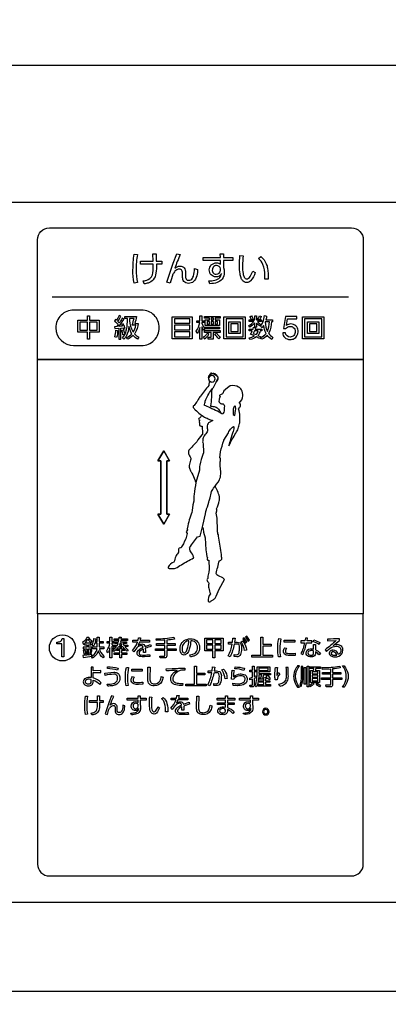
# Model space of a CAD drawing. Extents: x 0 to 6300, y 0 to 4455.
# Drawn here: x 1449 to 1573, y 3031 to 3364 of the extents above; entities that cross this region are included whole.
import ezdxf

# ---------------------------------------------------------------- set-up
doc = ezdxf.new("R2010")
doc.units = 0
doc.header["$LTSCALE"] = 4.5
doc.layers.get('DEFPOINTS').update_dxf_attribs({"linetype": 'CONTINUOUS'})
for name, color, linetype in [('P001', 131, 'CONTINUOUS'), ('P015', 111, 'CONTINUOUS'), ('P_2DIM', 6, 'CONTINUOUS')]:
    doc.layers.add(name, color=color, linetype=linetype)
doc.styles.add('BIGFONT', font='simplex.shx', dxfattribs={"bigfont": 'bigfont.shx'})
doc.dimstyles.new('DIMBIGFONT$0', dxfattribs={"dimscale": 15, "dimtxt": 3, "dimasz": 2, "dimexe": 1.5, "dimexo": 3, "dimgap": 0.75, "dimtad": 1, "dimdec": 1, "dimdsep": 46, "dimtxsty": 'BIGFONT', "dimsah": 1, "dimcen": 0, "dimclrt": 230, "dimadec": 1, "dimazin": 2, "dimtfac": 0.6, "dimtdec": 1, "dimtofl": 0, "dimtmove": 2, "dimatfit": 3, "dimfxl": 0, "dimtvp": 1, "dimtolj": 1, "dimarcsym": 0})

# ---------------------------------------------------------------- blocks, each defined once
blk = doc.blocks.new('*D11')
at = {"layer": 'DEFPOINTS', "color": 0}
for p in [(1699.76, 3358.65), (2321.99, 3358.65), (1540.01, 1675.65)]:
    blk.add_point(p, dxfattribs=at)
at = {"layer": 'P_2DIM', "color": 0, "lineweight": -2}
for p, q in [((1744.76, 3358.65), (2344.49, 3358.65)), ((2321.99, 1705.65), (2321.99, 3328.65)), ((1585.01, 1675.65), (2344.49, 1675.65))]:
    blk.add_line(p, q, dxfattribs=at)
at = {"layer": 'P_2DIM', "color": 0}
for points in [[(2316.99, 3328.65), (2326.99, 3328.65), (2321.99, 3358.65)], [(2316.99, 1705.65), (2326.99, 1705.65), (2321.99, 1675.65)]]:
    blk.add_solid(points, dxfattribs=at)
at = {"layer": 'P_2DIM', "color": 230, "insert": (2288.24, 2517.15), "char_height": 45, "attachment_point": 5, "rotation": 90, "style": 'BIGFONT'}
blk.add_mtext('\\A1;1683', dxfattribs=at)
blk = doc.blocks.new('*D25')
at = {"layer": 'DEFPOINTS', "color": 0}
for p in [(1709.76, 3429.93), (1309.76, 3293.9), (1709.76, 3293.9)]:
    blk.add_point(p, dxfattribs=at)
at = {"layer": 'P_2DIM', "color": 0, "lineweight": -2}
for p, q in [((1309.76, 3338.9), (1309.76, 3452.43)), ((1709.76, 3338.9), (1709.76, 3452.43)), ((1339.76, 3429.93), (1679.76, 3429.93))]:
    blk.add_line(p, q, dxfattribs=at)
at = {"layer": 'P_2DIM', "color": 0}
for points in [[(1339.76, 3434.93), (1339.76, 3424.93), (1309.76, 3429.93)], [(1679.76, 3434.93), (1679.76, 3424.93), (1709.76, 3429.93)]]:
    blk.add_solid(points, dxfattribs=at)
at = {"layer": 'P_2DIM', "color": 230, "insert": (1509.76, 3463.68), "char_height": 45, "attachment_point": 5, "style": 'BIGFONT'}
blk.add_mtext('\\A1;400', dxfattribs=at)
blk = doc.blocks.new('*D26')
at = {"layer": 'DEFPOINTS', "color": 0}
for p in [(1719.76, 3517.53), (1299.76, 3338.65), (1719.76, 3338.65)]:
    blk.add_point(p, dxfattribs=at)
at = {"layer": 'P_2DIM', "color": 0, "lineweight": -2}
for p, q in [((1299.76, 3383.65), (1299.76, 3540.03)), ((1719.76, 3383.65), (1719.76, 3540.03)), ((1329.76, 3517.53), (1689.76, 3517.53))]:
    blk.add_line(p, q, dxfattribs=at)
at = {"layer": 'P_2DIM', "color": 0}
for points in [[(1329.76, 3522.53), (1329.76, 3512.53), (1299.76, 3517.53)], [(1689.76, 3522.53), (1689.76, 3512.53), (1719.76, 3517.53)]]:
    blk.add_solid(points, dxfattribs=at)
at = {"layer": 'P_2DIM', "color": 230, "insert": (1509.76, 3551.28), "char_height": 45, "attachment_point": 5, "style": 'BIGFONT'}
blk.add_mtext('\\A1;420', dxfattribs=at)

msp = doc.modelspace()

# ---------------------------------------------------------------- linework, layer by layer
at = {"layer": 'P001'}
msp.add_lwpolyline([(1655.01, 3348.65), (1364.5, 3348.65)], dxfattribs=at)
at = {"layer": 'P015'}
for points in [[(1324.19, 3302.43), (1695.32, 3302.43)], [(1459.76, 3270.5), (1559.76, 3270.5)], [(1564.76, 3249.28), (1454.76, 3249.28)], [(1454.76, 3249.28), (1564.76, 3249.28)]]:
    msp.add_lwpolyline(points, dxfattribs=at)
for points in [[(1458.76, 3293.75), (1560.76, 3293.75, -0.414214), (1564.76, 3289.75), (1564.76, 3249.28), (1564.76, 3163.27), (1454.76, 3163.27), (1454.76, 3249.28), (1454.76, 3289.75, -0.414197)], [(1488.07, 3279.61, 0.055186), (1488.48, 3275.27), (1487.37, 3275.12, -0.0555), (1487, 3279.55, -0.032239), (1487.35, 3284.82), (1488.48, 3284.75, 0.040154)], [(1494.76, 3278.44, -0.131386), (1493.84, 3276.2, -0.145532), (1492.1, 3275.11, -0.046333), (1490.79, 3274.83), (1490.4, 3275.8, 0.073548), (1492.11, 3276.26, 0.281087), (1493.67, 3278.61, 0.048243), (1493.8, 3281.49), (1489.57, 3281.49), (1489.57, 3282.49), (1493.78, 3282.49), (1493.74, 3284.93), (1494.83, 3284.93), (1494.87, 3282.49), (1496.79, 3282.5), (1496.79, 3281.49), (1494.89, 3281.49, -0.047635)], [(1501.1, 3280.1, -0.183692), (1502.85, 3280.84, -0.233418), (1504.31, 3280.2, -0.095253), (1504.65, 3279.49, -0.067744), (1504.77, 3278.34), (1504.77, 3277.55, 0.146728), (1504.95, 3276.45, 0.297549), (1505.83, 3276.05, 0.264558), (1507.06, 3276.74, 0.061803), (1507.4, 3277.44, 0.086119), (1507.79, 3279.98), (1508.82, 3279.74, -0.057097), (1508.52, 3277.51, -0.139687), (1507.44, 3275.59, -0.186094), (1505.75, 3275.01, -0.225039), (1504.18, 3275.65, -0.098258), (1503.85, 3276.32, -0.071499), (1503.73, 3277.6), (1503.73, 3278.26, 0.12275), (1503.54, 3279.34, 0.301193), (1502.68, 3279.84, 0.212406), (1501.17, 3279.09, 0.074723), (1500.49, 3278.06, 0.026373), (1499.56, 3275.05), (1498.45, 3275.4), (1500.6, 3281.87), (1501.75, 3285.03), (1502.93, 3284.72, 0.020957)], [(1514.6, 3276.04, 0.160121), (1516.33, 3277, 0.148077), (1516.83, 3278.33, -0.313491), (1514.95, 3277.2, -0.416433), (1512.75, 3279.52, -0.195022), (1513.43, 3281.24, -0.204768), (1515.2, 3281.92, -0.205631), (1516.52, 3281.45), (1516.51, 3282.73), (1510.68, 3282.73), (1510.68, 3283.71), (1516.5, 3283.71), (1516.48, 3285.03), (1517.57, 3285.03), (1517.57, 3283.71), (1520.67, 3283.71), (1520.67, 3282.73), (1517.57, 3282.73), (1517.57, 3280.35), (1517.73, 3279.56), (1517.8, 3278.65, -0.162615), (1517.12, 3276.45, -0.152654), (1515.4, 3275.28, -0.078316), (1512.97, 3274.88), (1512.63, 3275.87, 0.059846)], [(1523.99, 3280.93, 0.048642), (1524.17, 3278.28, 0.079017), (1524.55, 3277.12, 0.264169), (1525.46, 3276.5, 0.163613), (1526.03, 3276.71, 0.085674), (1526.58, 3277.35, 0.052536), (1527.42, 3279.11), (1528.3, 3278.62, -0.102708), (1526.7, 3275.86, -0.199288), (1525.37, 3275.29, -0.238447), (1523.96, 3276, -0.073643), (1523.48, 3276.86, -0.050138), (1523.13, 3278.2, -0.043782), (1522.92, 3281.02, -0.021505), (1523.11, 3284.41), (1524.24, 3284.31, 0.037109)], [(1532.66, 3276.46), (1531.48, 3276.41), (1531.53, 3277.62, 0.095738), (1530.88, 3281.39, 0.11988), (1529.38, 3283.42), (1530.19, 3284.05, -0.126323), (1531.99, 3281.64, -0.048244), (1532.43, 3280.15, -0.060867)], [(1514.07, 3280.53, 0.408836), (1514.39, 3278.24, 0.142454), (1515.09, 3278.06, 0.39362), (1516.55, 3279.43), (1516.55, 3279.96, 0.380549), (1515.22, 3281.03, 0.2155)], [(1460.96, 3259.99, 0.41421), (1466.96, 3253.99), (1489.89, 3253.99, 0.414214), (1495.89, 3259.99, 0.414219), (1489.89, 3265.99), (1466.96, 3265.99, 0.414215)], [(1483.97, 3262.95), (1483.34, 3263.24, -0.037844), (1482.38, 3261.62), (1481.89, 3262.1, 0.051819), (1482.92, 3263.88), (1482.28, 3264.1, -0.056372), (1481.43, 3262.52), (1481.12, 3262.76), (1480.76, 3262.23, -0.048224), (1482, 3261.08), (1481.49, 3260.39), (1480.79, 3260.36), (1480.84, 3259.71), (1482.22, 3259.81), (1482.22, 3256.1), (1482.89, 3256.1), (1482.89, 3259.86), (1483.64, 3259.94), (1483.77, 3259.49), (1484.39, 3259.73, 0.068049), (1483.7, 3261.28), (1483.15, 3261.06), (1483.44, 3260.49), (1482.26, 3260.41, 0.024961)], [(1488.18, 3263.76, -0.021225), (1487.62, 3261.47), (1488.73, 3261.47, -0.113963), (1487.74, 3258.22, -0.017469), (1487.54, 3257.94, 0.068436), (1489, 3256.79), (1488.56, 3256.13, -0.059043), (1487.08, 3257.4, -0.089525), (1485.22, 3256.1), (1484.83, 3256.7, 0.110322), (1486.66, 3257.94, -0.090149), (1485.64, 3260.46, -0.113213), (1484.64, 3257.09, -0.044918), (1483.95, 3256.16), (1483.43, 3256.62, 0.138003), (1484.74, 3259.02, 0.041811), (1485.04, 3260.76, 0.028015), (1485.11, 3263.09), (1484.25, 3263.09), (1484.25, 3263.76)], [(1486.72, 3260.82, 0.044686), (1487.34, 3263.09), (1485.8, 3263.09), (1485.79, 3262.45, 0.094904), (1486.94, 3258.74, 0.013969), (1487.09, 3258.49, 0.116889), (1487.97, 3260.82)], [(1508.35, 3258.89, 0.103618), (1509.51, 3261.72), (1508.5, 3261.72), (1508.5, 3262.37), (1509.59, 3262.37), (1509.59, 3264.06), (1510.27, 3264.06), (1510.27, 3262.37), (1511.13, 3262.37), (1511.13, 3261.72), (1510.27, 3261.72), (1510.27, 3261.51, 0.097709), (1511.24, 3259.73), (1510.86, 3259.12, -0.052482), (1510.27, 3260.34), (1510.27, 3256.08), (1509.59, 3256.08), (1509.59, 3260.13, -0.072933), (1508.67, 3258.09)], [(1528.71, 3261.59), (1528.71, 3260.17), (1528.08, 3260.17), (1528.08, 3261.62, -0.082413), (1526.49, 3260.22), (1526.06, 3260.76, 0.092336), (1527.77, 3262.06), (1526.19, 3262.06), (1526.19, 3262.64), (1528.08, 3262.64), (1528.08, 3264.06), (1528.71, 3264.06), (1528.71, 3262.64), (1530.36, 3262.64), (1530.36, 3262.06), (1528.99, 3262.06, 0.060101), (1530.18, 3261.11), (1529.75, 3260.59, -0.058756)], [(1527.03, 3264, -0.049869), (1527.54, 3262.88), (1526.96, 3262.65, 0.064371), (1526.45, 3263.74)], [(1530.34, 3263.81, -0.054669), (1529.75, 3262.69), (1529.16, 3262.91, 0.049448), (1529.72, 3264.03)], [(1532.93, 3258.4, -0.01753), (1532.76, 3258.11, 0.100701), (1534.26, 3256.7), (1533.84, 3256.05, -0.092905), (1532.3, 3257.49, -0.088046), (1530.55, 3256.08), (1530.08, 3256.73, 0.129241), (1531.94, 3258.08, -0.081142), (1531.11, 3260.78), (1530.6, 3260), (1530.08, 3260.51, 0.066318), (1530.84, 3261.84, 0.06184), (1531.43, 3264.1), (1532.13, 3263.96, -0.03153), (1531.87, 3262.71), (1534.15, 3262.71), (1534.15, 3262.02), (1533.74, 3262.02, -0.097776)], [(1540.23, 3261.27, 0.214304), (1538.79, 3260.71), (1538.77, 3260.73), (1539.18, 3262.96), (1542.31, 3262.96), (1542.31, 3263.78), (1538.48, 3263.78), (1537.76, 3259.76), (1538.56, 3259.71, -0.232139), (1540, 3260.45, -0.167848), (1541.1, 3260.1, -0.227894), (1541.75, 3258.69, -0.429554), (1540.11, 3256.85, -0.397456), (1538.48, 3258.25), (1537.55, 3258.25, 0.204833), (1538.22, 3256.69, 0.184481), (1540.03, 3256.03, 0.117264), (1541.36, 3256.32, 0.275499), (1542.74, 3258.61, 0.031662), (1542.71, 3259.05, 0.180159), (1542, 3260.61, 0.189769)], [(1481.21, 3259.19), (1481.82, 3259.09, -0.063759), (1481.46, 3256.72), (1480.82, 3256.92, 0.077318)], [(1483.57, 3257.56, 0.06388), (1483.26, 3259.09), (1483.82, 3259.25, -0.053032), (1484.22, 3257.73)], [(1514.08, 3256.08), (1512.42, 3256.08), (1512.33, 3256.78), (1513.18, 3256.76, 0.49415), (1513.4, 3256.98), (1513.4, 3258.43), (1511.11, 3258.43), (1511.11, 3259.05), (1516.42, 3259.05), (1516.42, 3258.43), (1514.08, 3258.43)], [(1528.7, 3256.94, -0.110548), (1526.49, 3256), (1526.19, 3256.63, 0.097155), (1528.04, 3257.25), (1526.62, 3257.77, 0.050502), (1527.26, 3258.9), (1526.19, 3258.9), (1526.19, 3259.49), (1527.52, 3259.49), (1527.74, 3260.14), (1528.41, 3260), (1528.22, 3259.49), (1530.47, 3259.49), (1530.47, 3258.9), (1529.94, 3258.9, -0.102898), (1529.2, 3257.43), (1530.13, 3256.94), (1529.75, 3256.35)], [(1529.26, 3258.9), (1527.97, 3258.9), (1527.56, 3258.1), (1528.61, 3257.71, 0.112337)], [(1532.41, 3258.67, 0.071949), (1533.05, 3262.02), (1531.65, 3262.02), (1531.61, 3261.89, 0.089938)], [(1512.65, 3257.86), (1512.08, 3258.13, -0.105985), (1510.73, 3256.78), (1511.16, 3256.29, 0.115338)], [(1514.68, 3257.85), (1515.28, 3258.13, 0.071996), (1516.51, 3256.76), (1516.03, 3256.27, -0.08882)], [(1521.54, 3233.6, -0.00231), (1521.16, 3233.39, 0.208857), (1520.86, 3232.18, -0.0501), (1520.8, 3230.64), (1521.41, 3230.37), (1521.64, 3232.07, 0.137589)], [(1560.76, 3074.67, 0.414211), (1564.76, 3078.67), (1564.76, 3163.28), (1454.76, 3163.28), (1454.76, 3078.67, 0.414214), (1458.76, 3074.67)], [(1525.4, 3155.68), (1524.95, 3155.37, -0.062921), (1525.81, 3154), (1526.3, 3154.34, 0.059229)], [(1461.33, 3153.73, 0.114745), (1462.39, 3153.92, 0.257765), (1463.1, 3154.89), (1463.67, 3154.89), (1463.67, 3148.72), (1462.93, 3148.72), (1462.93, 3153.14), (1461.33, 3153.14)], [(1470.19, 3148.53, 0.02866), (1473.15, 3149.01), (1473.12, 3149.57), (1472, 3149.35), (1472, 3151.48), (1473.12, 3151.48), (1473.12, 3152.04), (1472, 3152.04), (1472, 3152.82), (1472.81, 3152.82), (1472.81, 3153.38), (1470.74, 3153.38, 0.066955), (1471.78, 3154.76, 0.103153), (1472.9, 3153.53), (1473.27, 3154.04, -0.139644), (1472.09, 3155.33), (1471.41, 3155.33, -0.139094), (1470, 3153.56), (1470.27, 3152.96), (1470.61, 3153.25), (1470.61, 3152.82), (1471.43, 3152.82), (1471.43, 3152.04), (1470.15, 3152.04), (1470.15, 3151.48), (1471.43, 3151.48), (1471.43, 3149.28), (1470.09, 3149.14)], [(1474.55, 3150.49, 0.060331), (1474.86, 3151.49), (1473.34, 3151.49), (1473.34, 3152.08), (1474.92, 3152.08), (1474.93, 3152.34), (1474.93, 3153.32), (1474.06, 3153.32, -0.090178), (1473.65, 3152.38), (1473.12, 3152.67, 0.120482), (1473.82, 3154.94), (1474.42, 3154.85), (1474.24, 3153.9), (1474.93, 3153.9), (1474.93, 3155.34), (1475.55, 3155.34), (1475.55, 3153.9), (1476.98, 3153.9), (1476.98, 3153.32), (1475.55, 3153.32), (1475.55, 3152.34), (1475.54, 3152.08), (1477.13, 3152.08), (1477.13, 3151.49), (1475.64, 3151.49, 0.138364), (1477.01, 3149.13, 0.016599), (1477.25, 3148.91), (1476.88, 3148.35, -0.13569), (1475.33, 3150.73, -0.002421), (1475.3, 3150.8, -0.148136), (1473.9, 3148.7, -0.037477), (1473.35, 3148.34), (1472.97, 3148.88, 0.167756)], [(1478.16, 3150.82, 0.120326), (1479.23, 3153.32), (1478.29, 3153.32), (1478.29, 3153.89), (1479.23, 3153.89), (1479.23, 3155.35), (1479.82, 3155.35), (1479.82, 3153.89), (1480.61, 3153.89), (1480.61, 3153.32), (1479.82, 3153.32), (1479.82, 3153.14, 0.073776), (1480.61, 3151.81), (1480.24, 3151.39, -0.05334), (1479.82, 3152.19), (1479.82, 3148.36), (1479.23, 3148.36), (1479.23, 3151.76, -0.075674), (1478.44, 3150.05)], [(1480.57, 3150.57), (1480.23, 3151.08, 0.094428), (1481.44, 3152.21), (1480.44, 3152.21), (1480.44, 3152.71), (1481.76, 3152.71), (1482, 3153.28), (1480.87, 3153.28), (1480.87, 3153.78), (1482.16, 3153.78), (1482.26, 3154.29), (1480.64, 3154.29), (1480.64, 3154.8), (1482.33, 3154.8), (1482.35, 3155.35), (1482.99, 3155.35), (1482.95, 3154.8), (1485.09, 3154.8), (1485.09, 3154.29), (1482.87, 3154.29), (1482.75, 3153.78), (1484.85, 3153.78), (1484.85, 3153.28), (1483.59, 3153.28), (1483.87, 3152.71), (1485.28, 3152.71), (1485.28, 3152.21), (1484.21, 3152.21, 0.103236), (1485.39, 3151.15), (1485.05, 3150.6, -0.061703), (1484.19, 3151.35), (1484.19, 3150.84), (1483.12, 3150.84), (1483.12, 3150.12), (1484.96, 3150.12), (1484.96, 3149.56), (1483.12, 3149.56), (1483.12, 3148.36), (1482.53, 3148.36), (1482.53, 3149.56), (1480.67, 3149.56), (1480.67, 3150.12), (1482.53, 3150.12), (1482.53, 3150.84), (1481.46, 3150.84), (1481.46, 3151.33, -0.056526)], [(1493.14, 3152.29, 0.022633), (1491.16, 3151.63), (1491.19, 3150.77), (1491.17, 3150.2), (1490.51, 3150.2), (1490.55, 3150.92), (1490.54, 3151.37, 0.0988), (1489.33, 3150.6, 0.190374), (1489.04, 3150, 0.236945), (1489.23, 3149.58, 0.128243), (1489.74, 3149.39, 0.038073), (1490.71, 3149.34, 0.028427), (1492.7, 3149.44), (1492.72, 3148.8), (1490.92, 3148.72, -0.088674), (1489.23, 3148.9, -0.267807), (1488.38, 3149.75, -0.045999), (1488.37, 3149.93, -0.140185), (1488.58, 3150.62, -0.088243), (1489.17, 3151.24, -0.059971), (1490.46, 3151.97, 0.399564), (1489.82, 3152.56, 0.116537), (1489.06, 3152.35, 0.075894), (1488.33, 3151.8), (1487.24, 3150.41), (1486.78, 3150.91, 0.123576), (1488.44, 3153.52, 0.006489), (1488.52, 3153.75), (1486.97, 3153.75), (1486.97, 3154.35), (1488.7, 3154.35), (1488.86, 3155.19), (1489.59, 3155.16), (1489.4, 3154.35), (1492.54, 3154.35), (1492.54, 3153.75), (1489.22, 3153.75, -0.047344), (1488.72, 3152.66, -0.156659), (1489.93, 3153.11, -0.378141), (1491.07, 3152.23), (1492.96, 3152.94)], [(1500.84, 3155.35), (1501.02, 3154.76, -0.031965), (1498.39, 3154.4), (1498.39, 3153.22), (1501.19, 3153.22), (1501.19, 3152.62), (1498.39, 3152.62), (1498.39, 3151.44), (1501.55, 3151.44), (1501.55, 3150.85), (1498.39, 3150.85), (1498.39, 3149.04, -0.441158), (1497.73, 3148.36), (1496.23, 3148.36), (1496.1, 3148.99), (1497.49, 3148.99, 0.489918), (1497.74, 3149.2), (1497.74, 3150.85), (1494.56, 3150.85), (1494.56, 3151.44), (1497.74, 3151.44), (1497.74, 3152.62), (1494.93, 3152.62), (1494.93, 3153.22), (1497.74, 3153.22), (1497.74, 3154.36), (1494.93, 3154.27), (1494.87, 3154.88, 0.053065)], [(1506.51, 3154.19, -0.051291), (1506.13, 3151.69, -0.071597), (1505.52, 3150.22, -0.239198), (1504.25, 3149.35, -0.159086), (1503.65, 3149.55, -0.108901), (1503.21, 3150.09, -0.126935), (1502.89, 3151.46, -0.163069), (1503.57, 3153.56, -0.157785), (1505.19, 3154.65, -0.074063), (1506.38, 3154.82, -0.170282), (1508.51, 3154.15, -0.174947), (1509.4, 3152.58, -0.049036), (1509.47, 3151.86, -0.169578), (1508.78, 3149.83, -0.04345), (1508.46, 3149.5, -0.087762), (1507.52, 3149, -0.057457), (1506.38, 3148.76), (1506.16, 3149.41, 0.177472), (1508.21, 3150.24, 0.195817), (1508.76, 3151.82, 0.003724), (1508.76, 3151.87, 0.192774), (1508.11, 3153.61, 0.200429)], [(1505.52, 3151.97, 0.045017), (1505.84, 3154.16, 0.123142), (1504.6, 3153.68, 0.191682), (1503.61, 3152.05, 0.047202), (1503.55, 3151.45, 0.108028), (1503.75, 3150.48, 0.279274), (1504.27, 3150.07, 0.194245), (1504.71, 3150.27, 0.059219), (1505.01, 3150.68, 0.066819)], [(1520.5, 3153.03), (1519.24, 3153.02), (1519.24, 3153.66), (1520.6, 3153.66), (1520.74, 3155.08), (1521.46, 3155.01), (1521.28, 3153.66), (1522.14, 3153.66, -0.144197), (1523.06, 3153.48, -0.147168), (1523.44, 3153.06, -0.124214), (1523.65, 3151.8, -0.067251), (1523.46, 3149.96, -0.106027), (1523.1, 3149.18, -0.257187), (1522.08, 3148.77, -0.040774), (1521.15, 3148.88), (1521.11, 3149.55), (1521.96, 3149.43, 0.397745), (1522.82, 3150.2, 0.056966), (1523, 3151.87, 0.190404), (1522.83, 3152.8, 0.255983), (1522.18, 3153.04), (1521.17, 3153.03, -0.065706), (1519.8, 3148.75), (1519.17, 3149.08, 0.082553)], [(1523.73, 3153.43, 0.031211), (1523.46, 3153.73), (1523.95, 3154.11, -0.146302), (1525.18, 3151.81, -0.026773), (1525.35, 3150.94), (1524.61, 3150.84, 0.136932)], [(1525.38, 3153.81, 0.060697), (1524.48, 3155.15), (1524.04, 3154.83, -0.065188), (1524.9, 3153.46)], [(1535.87, 3151.36, -0.052892), (1536.19, 3154.94), (1536.91, 3154.88, 0.057786), (1536.57, 3151.46, 0.058316), (1536.8, 3148.79), (1536.07, 3148.73, -0.041186)], [(1544.31, 3149.56, 0.064968), (1545.62, 3153.48), (1547.34, 3153.48), (1547.34, 3154.12), (1545.75, 3154.12), (1545.92, 3155.07), (1545.2, 3155.1), (1545.07, 3154.12), (1543.67, 3154.12), (1543.67, 3153.48), (1544.95, 3153.48, -0.029466), (1544.42, 3151.57, -0.052998), (1543.61, 3149.87)], [(1548.65, 3151.13, -0.097714), (1550.25, 3149.97), (1549.84, 3149.38, 0.093087), (1548.62, 3150.4), (1548.62, 3150.09, -0.279501), (1547.99, 3148.89, -0.121779), (1547.11, 3148.71, -0.229648), (1545.64, 3149.33, -0.1543), (1545.42, 3150.03, -0.38231), (1546.81, 3151.41, -0.039222), (1547.19, 3151.43, -0.058013), (1547.98, 3151.34), (1547.93, 3152.96), (1548.61, 3152.96)], [(1550.12, 3153.53), (1549.81, 3152.93, 0.052791), (1547.8, 3153.9), (1548.07, 3154.46, -0.046417)], [(1552.68, 3154.76), (1552.68, 3154.12), (1555.63, 3154.24, -0.015685), (1551.91, 3151.13), (1552.3, 3150.57, -0.037275), (1553.46, 3151.54, -0.162389), (1555.65, 3152.29, -0.453245), (1557.21, 3150.95, -0.299145), (1556.34, 3149.57, 0.339854), (1554.54, 3151.04, 0.098383), (1553.95, 3150.93, 0.30783), (1553.26, 3149.98, 0.029788), (1553.27, 3149.86, 0.252729), (1554.09, 3148.93, 0.100553), (1555.21, 3148.73, 0.095914), (1556.48, 3148.96, 0.314234), (1557.88, 3150.97, 0.181316), (1557.49, 3152.2, 0.214545), (1555.89, 3152.86, 0.091171), (1554.54, 3152.6), (1556.11, 3153.85), (1556.69, 3154.31), (1556.69, 3154.88, -0.016398)], [(1471.02, 3149.68), (1470.51, 3149.6, 0.044156), (1470.27, 3151.02), (1470.77, 3151.1, -0.035212)], [(1472.57, 3151.16, -0.040651), (1472.35, 3149.81), (1472.83, 3149.73, 0.052845), (1473.09, 3151.07)], [(1482.13, 3152.21), (1483.53, 3152.21, 0.05653), (1484.18, 3151.36), (1483.12, 3151.36), (1483.12, 3151.91), (1482.53, 3151.91), (1482.53, 3151.36), (1481.49, 3151.36, 0.053166)], [(1540.03, 3149.85, 0.028016), (1541.75, 3149.94), (1541.75, 3149.23), (1540.33, 3149.17, -0.087353), (1538.75, 3149.35, -0.256497), (1537.85, 3150.23, -0.06481), (1537.82, 3150.57, -0.134901), (1538.22, 3151.83), (1538.83, 3151.65, 0.146101), (1538.45, 3150.63, 0.390934), (1539.13, 3149.93, 0.054065)], [(1547.19, 3150.86, 0.147588), (1546.41, 3150.67, 0.254118), (1546.06, 3150.05, 0.383882), (1546.73, 3149.33, 0.051577), (1547.13, 3149.29, 0.483769), (1547.99, 3150.21), (1547.99, 3150.72, 0.092274)], [(1553.86, 3150, 0.207691), (1554.07, 3149.59, 0.191443), (1555.19, 3149.26), (1555.77, 3149.33, 0.260298), (1554.87, 3150.44, 0.069285), (1554.52, 3150.49, 0.375666)], [(1541.23, 3142.09, 0.045225), (1541.3, 3141.29, 0.119854), (1542.58, 3138.52), (1543.17, 3138.52, -0.037942), (1542.62, 3139.37, -0.125211), (1541.89, 3142.09, -0.038991), (1541.96, 3142.91, -0.122439), (1543.17, 3145.67), (1542.58, 3145.67, 0.037841), (1542, 3144.8, 0.128337)], [(1558.26, 3144.86, 0.036194), (1557.73, 3145.67), (1558.32, 3145.67, -0.119955), (1559.59, 3142.9, -0.045196), (1559.67, 3142.09, -0.128225), (1558.9, 3139.39, -0.037792), (1558.32, 3138.52), (1557.73, 3138.52, 0.121612), (1558.94, 3141.3, 0.041315), (1559, 3142.09, 0.128876)], [(1472.91, 3141.72, 0.187689), (1470.91, 3141.47, 0.279896), (1470.21, 3140.32, 0.163876), (1470.45, 3139.57, 0.219328), (1472, 3138.97, 0.474598), (1473.59, 3140.38), (1473.58, 3140.9, -0.108291), (1475.81, 3139.35), (1476.3, 3140, 0.10974), (1473.59, 3141.61), (1473.58, 3143.4), (1476.11, 3143.4), (1476.11, 3144.08), (1473.58, 3144.05), (1473.58, 3145.3), (1472.87, 3145.3)], [(1480.5, 3142.86, 0.0322), (1477.58, 3142.48), (1477.5, 3143.22), (1480.51, 3143.5, -0.110491), (1481.65, 3143.31, -0.245172), (1482.47, 3142.29, -0.058199), (1482.54, 3141.6, -0.191735), (1481.9, 3139.83, -0.088756), (1481.18, 3139.32, -0.06627), (1480.1, 3138.99, -0.041058), (1478.45, 3138.85), (1478.26, 3139.51, 0.072474), (1480.31, 3139.73, 0.19446), (1481.63, 3140.67, 0.122027), (1481.82, 3141.55, 0.146147), (1481.63, 3142.39, 0.151063), (1481.22, 3142.74, 0.108298)], [(1478.42, 3145.38, -0.070107), (1481.98, 3144.87), (1481.81, 3144.21, 0.077072), (1478.34, 3144.75)], [(1485.48, 3145.12, 0.057013), (1485.15, 3141.7, 0.058011), (1485.38, 3139.03), (1484.65, 3138.97, -0.040995), (1484.46, 3141.6, -0.052463), (1484.77, 3145.18)], [(1496.08, 3140.53, 0.064478), (1496.53, 3142.12), (1497.16, 3141.89, -0.07998), (1496.7, 3140.37, -0.305964), (1494.16, 3138.97, -0.207416), (1492.48, 3139.58, -0.104876), (1492.14, 3140.24, -0.078458), (1491.99, 3141.66), (1492.04, 3145.24), (1492.79, 3145.24), (1492.7, 3141.6, 0.1232), (1492.88, 3140.28, 0.278737), (1493.84, 3139.64, 0.038615), (1494.14, 3139.62, 0.249074)], [(1498.3, 3143.95), (1498.24, 3144.69), (1500.26, 3144.78, -0.01164), (1504.45, 3144.9), (1504.47, 3144.2), (1503.71, 3144.24, 0.10134), (1502.95, 3144.14, 0.203287), (1500.51, 3141.89, 0.077822), (1500.42, 3141.32, 0.281326), (1501.07, 3140.16, 0.077366), (1501.92, 3139.86, 0.057236), (1503.8, 3139.73), (1503.67, 3139, -0.066208), (1501.45, 3139.27, -0.183425), (1499.96, 3140.28, -0.132934), (1499.72, 3141.27, -0.191873), (1500.49, 3143.08, -0.079893), (1501.91, 3144.21, 0.012523)], [(1514.25, 3143.22, -0.058624), (1512.96, 3138.98), (1512.31, 3139.28, 0.068125), (1513.6, 3143.33), (1512.41, 3143.32), (1512.41, 3143.97), (1513.71, 3143.97), (1513.88, 3145.33), (1514.61, 3145.3), (1514.39, 3143.97), (1515.19, 3143.97, -0.138347), (1516.15, 3143.79, -0.137585), (1516.55, 3143.39, -0.144234), (1516.82, 3142.03, -0.084503), (1516.46, 3139.75, -0.338734), (1515.16, 3139), (1514.29, 3139.05), (1514.25, 3139.74), (1515.07, 3139.65, 0.396422), (1515.93, 3140.32, 0.069829), (1516.15, 3142.06, 0.150242), (1515.97, 3143.02, 0.18451), (1515.62, 3143.28, 0.141151)], [(1517.57, 3144.62, -0.149243), (1518.66, 3142.35, -0.027428), (1518.79, 3141.44), (1518.07, 3141.31, 0.129473), (1517.25, 3144, 0.023782), (1517.01, 3144.31)], [(1520.73, 3139.89, 0.155799), (1523.72, 3139.82, 0.130058), (1524.57, 3140.32, 0.183643), (1524.86, 3141.21, 0.303553), (1524.21, 3142.21, 0.100684), (1523.48, 3142.34, 0.159722), (1521.38, 3141.65, 0.065949), (1520.99, 3141.26), (1520.95, 3141.12), (1520.29, 3141.14), (1520.32, 3142.76, -0.056603), (1520.51, 3144.26), (1521.18, 3144.14, 0.082102), (1520.95, 3142.03, -0.152843), (1523.21, 3142.94, -0.019188), (1523.52, 3142.95, -0.20983), (1525.18, 3142.33, -0.179501), (1525.57, 3141.2, -0.331142), (1524.17, 3139.27, -0.092256), (1522.25, 3138.99, -0.039207), (1520.82, 3139.1)], [(1524.6, 3144.87), (1524.41, 3144.15, 0.090483), (1521.42, 3144.69), (1521.54, 3145.34, -0.068809)], [(1527.14, 3139.19, 0.546985), (1527.35, 3139.39), (1527.35, 3141.21), (1526.5, 3140.94), (1526.41, 3141.57), (1527.35, 3141.85), (1527.35, 3143.65), (1526.48, 3143.65), (1526.48, 3144.22), (1527.35, 3144.22), (1527.35, 3145.6), (1527.96, 3145.6), (1527.96, 3144.22), (1528.64, 3144.22), (1528.64, 3143.65), (1527.96, 3143.65), (1527.96, 3142.06), (1528.64, 3142.34), (1528.66, 3141.75), (1527.96, 3141.45), (1527.96, 3139.24, -0.458001), (1527.37, 3138.58), (1526.59, 3138.58), (1526.5, 3139.2)], [(1528.63, 3140.12, 0.070075), (1528.87, 3142.25), (1528.87, 3145.36), (1533.2, 3145.36), (1533.2, 3143.68), (1529.44, 3143.68), (1529.44, 3143.15), (1533.42, 3143.15), (1533.42, 3142.63), (1531.11, 3142.63, -0.038569), (1530.71, 3141.69), (1532.35, 3141.82), (1531.99, 3142.32), (1532.48, 3142.54, -0.055304), (1533.36, 3141.24), (1532.85, 3140.96), (1532.63, 3141.37), (1531.72, 3141.28), (1531.72, 3140.66), (1533.2, 3140.66), (1533.2, 3140.16), (1531.72, 3140.16), (1531.72, 3139.34), (1533.42, 3139.34), (1533.42, 3138.83), (1529.31, 3138.83), (1529.31, 3139.34), (1531.14, 3139.34), (1531.14, 3140.16), (1529.64, 3140.16), (1529.64, 3140.66), (1531.14, 3140.66), (1531.14, 3141.23), (1529.67, 3141.14), (1529.61, 3141.66), (1530.12, 3141.66), (1530.49, 3142.63), (1529.44, 3142.63), (1529.44, 3142.18, -0.105789), (1528.81, 3138.93, -0.029977), (1528.6, 3138.58), (1528.14, 3139.03, 0.080815)], [(1535.57, 3142.43), (1536.13, 3143.4), (1536.52, 3143.02, 0.143706), (1535.65, 3140.98), (1535.02, 3140.94, -0.030471), (1534.92, 3142.68, -0.049), (1535.15, 3145.18), (1535.83, 3145.11, 0.0527)], [(1538.63, 3145.15, -0.009939), (1538.73, 3142.84, -0.065877), (1538.61, 3141.26, -0.200346), (1537.65, 3139.96, -0.078401), (1536.14, 3139.36), (1536.66, 3138.85, 0.08726), (1538.19, 3139.48, 0.180971), (1539.26, 3140.89, 0.083842), (1539.44, 3142.67, 0.019347), (1539.34, 3145.15)], [(1543.62, 3140.24, -0.07173), (1543.28, 3139.06), (1543.75, 3138.61, 0.102599), (1544.31, 3142.09), (1544.31, 3145.51), (1543.77, 3145.51), (1543.77, 3142.09, -0.040437)], [(1550.91, 3145.12, 0.0537), (1556.83, 3145.59), (1557, 3145, -0.032573), (1554.39, 3144.64), (1554.39, 3143.46), (1557.17, 3143.46), (1557.17, 3142.86), (1554.39, 3142.86), (1554.39, 3141.68), (1557.53, 3141.68), (1557.53, 3141.09), (1554.39, 3141.09), (1554.39, 3139.28, -0.440599), (1553.74, 3138.6), (1552.25, 3138.6), (1552.13, 3139.23), (1553.51, 3139.22, 0.489891), (1553.75, 3139.44), (1553.75, 3141.09), (1550.6, 3141.09), (1550.6, 3141.68), (1553.75, 3141.68), (1553.75, 3142.86), (1550.97, 3142.86), (1550.97, 3143.46), (1553.75, 3143.46), (1553.75, 3144.6), (1550.97, 3144.51)], [(1472.23, 3141.18, 0.121541), (1471.32, 3140.98, 0.275167), (1470.88, 3140.32, 0.219374), (1471.07, 3139.85, 0.195351), (1471.99, 3139.59, 0.180658), (1472.66, 3139.78, 0.243521), (1472.91, 3140.42), (1472.92, 3141.11)], [(1488.57, 3140.09, 0.027177), (1490.28, 3140.18), (1490.28, 3139.47), (1488.87, 3139.4, -0.0882), (1487.31, 3139.59, -0.25676), (1486.42, 3140.47, -0.064312), (1486.39, 3140.81, -0.134202), (1486.78, 3142.07), (1487.39, 3141.88, 0.144861), (1487.01, 3140.87, 0.392581), (1487.7, 3140.16, 0.052533)], [(1546.4, 3139.05, 0.100177), (1547.72, 3140.01), (1548.17, 3139.65, -0.099623), (1546.75, 3138.59)], [(1550.35, 3139.1), (1549.99, 3138.61, -0.067249), (1548.76, 3139.63), (1549.19, 3140.01, 0.064467)], [(1471.37, 3132.13, 0.057026), (1471.64, 3129.37), (1470.93, 3129.28, -0.05345), (1470.69, 3132.1, -0.033471), (1470.92, 3135.45), (1471.64, 3135.4, 0.040202)], [(1475.57, 3131.06, -0.183963), (1474.65, 3129.61, -0.127815), (1473.11, 3129.09), (1472.86, 3129.71, 0.103781), (1474.13, 3130.1, 0.232589), (1474.91, 3131.35, 0.057859), (1475.02, 3133.33), (1472.33, 3133.33), (1472.33, 3133.96), (1475.01, 3133.96), (1474.98, 3135.52), (1475.67, 3135.52), (1475.7, 3133.96), (1476.93, 3133.97), (1476.93, 3133.33), (1475.71, 3133.33, -0.069243)], [(1479.33, 3132.44, -0.02078), (1480.49, 3135.38), (1479.74, 3135.58), (1479.01, 3133.57), (1477.64, 3129.45), (1478.35, 3129.23, -0.023137), (1478.94, 3131.15, -0.139838), (1479.69, 3132.07, -0.140936), (1480.33, 3132.28, -0.24834), (1480.82, 3132.06, -0.171722), (1481, 3131.27), (1481, 3130.85, 0.487636), (1482.29, 3129.2, 0.097643), (1482.96, 3129.33, 0.203534), (1483.98, 3130.55, 0.075559), (1484.24, 3132.22), (1483.59, 3132.37, -0.084933), (1483.34, 3130.76, -0.02313), (1483.27, 3130.58, -0.328667), (1482.34, 3129.87, -0.22137), (1481.84, 3130.04, -0.212096), (1481.66, 3130.82), (1481.66, 3131.33, 0.014582), (1481.66, 3131.52, 0.452435), (1480.44, 3132.92, 0.191221)], [(1487.78, 3130.6, -0.417394), (1486.38, 3132.07, -0.410252), (1487.94, 3133.6, -0.209868), (1488.78, 3133.3), (1488.78, 3134.11), (1485.06, 3134.11), (1485.06, 3134.74), (1488.77, 3134.74), (1488.75, 3135.59), (1489.45, 3135.59), (1489.45, 3134.74), (1491.42, 3134.74), (1491.42, 3134.11), (1489.45, 3134.11), (1489.45, 3132.6), (1489.55, 3132.1), (1489.59, 3131.52, -0.208544), (1488.94, 3129.88, -0.087969), (1488.22, 3129.44, -0.091076), (1486.52, 3129.12), (1486.31, 3129.75, 0.08423), (1487.82, 3129.93, 0.226946), (1488.87, 3130.86, 0.057698), (1488.97, 3131.32, -0.314586)], [(1487.59, 3131.19, 0.48929), (1488.8, 3132.02), (1488.8, 3132.35, 0.386195), (1487.96, 3133.04, 0.410724), (1487.01, 3132.1, 0.301645)], [(1492.66, 3135.19), (1493.37, 3135.13, 0.03707), (1493.21, 3132.97, 0.069643), (1493.4, 3131, 0.13187), (1493.74, 3130.32, 0.20088), (1494.15, 3130.15, 0.189142), (1494.59, 3130.35, 0.083132), (1495.07, 3131.05, 0.022758), (1495.4, 3131.82), (1495.96, 3131.5, -0.105814), (1494.94, 3129.75, -0.200641), (1494.1, 3129.38, -0.290403), (1493.04, 3130.07, -0.072292), (1492.72, 3130.98, -0.055076), (1492.54, 3133.03, -0.019575)], [(1498.73, 3130.13), (1497.99, 3130.1), (1498.02, 3130.87, 0.128206), (1497.37, 3133.72, 0.086213), (1496.64, 3134.56), (1497.16, 3134.96, -0.16178), (1498.48, 3132.91, -0.081753)], [(1506.1, 3132.76, 0.022555), (1504.13, 3132.1), (1504.16, 3131.24), (1504.13, 3130.67), (1503.48, 3130.67), (1503.52, 3131.39), (1503.5, 3131.85, 0.096395), (1502.31, 3131.09, 0.191947), (1502.01, 3130.48, 0.236974), (1502.2, 3130.05, 0.128229), (1502.7, 3129.86, 0.037458), (1503.67, 3129.81, 0.027751), (1505.66, 3129.92), (1505.69, 3129.27), (1503.88, 3129.2, -0.088691), (1502.19, 3129.38, -0.267821), (1501.35, 3130.22, -0.04599), (1501.33, 3130.41, -0.140255), (1501.54, 3131.09, -0.088294), (1502.14, 3131.72, -0.059889), (1503.43, 3132.44, 0.400316), (1502.78, 3133.04, 0.116114), (1502.02, 3132.82, 0.076296), (1501.29, 3132.27), (1500.21, 3130.88), (1499.74, 3131.39, 0.12362), (1501.41, 3133.99, 0.006501), (1501.49, 3134.22), (1499.94, 3134.22), (1499.94, 3134.82), (1501.67, 3134.82), (1501.83, 3135.67), (1502.55, 3135.64), (1502.36, 3134.82), (1505.51, 3134.82), (1505.51, 3134.22), (1502.18, 3134.22, -0.046981), (1501.69, 3133.14, -0.156789), (1502.89, 3133.58, -0.378091), (1504.04, 3132.7), (1505.92, 3133.41)], [(1510.64, 3129.21, -0.205802), (1508.94, 3129.82, -0.105437), (1508.6, 3130.47, -0.079221), (1508.44, 3131.9), (1508.5, 3135.48), (1509.26, 3135.48), (1509.16, 3131.83, 0.124343), (1509.34, 3130.52, 0.278415), (1510.31, 3129.87, 0.03825), (1510.62, 3129.86, 0.204397), (1512.33, 3130.48, 0.094107), (1512.74, 3131.19, 0.046982), (1513.03, 3132.36), (1513.67, 3132.13, -0.080579), (1513.21, 3130.6, -0.305498)], [(1518.93, 3131.58, -0.092387), (1521.19, 3130.2), (1520.74, 3129.56, 0.104707), (1518.93, 3130.9), (1518.93, 3130.47, -0.458775), (1517.4, 3129.19, -0.112097), (1516.34, 3129.38, -0.286619), (1515.62, 3130.45, -0.283964), (1516.33, 3131.55, -0.127474), (1517.52, 3131.82), (1518.27, 3131.74), (1518.27, 3132.63), (1515.52, 3132.63), (1515.52, 3133.2), (1518.27, 3133.2), (1518.27, 3134.14), (1515.41, 3134.14), (1515.41, 3134.72), (1518.27, 3134.72), (1518.27, 3135.51), (1518.93, 3135.51), (1518.93, 3134.72), (1521.34, 3134.72), (1521.34, 3134.14), (1518.93, 3134.14), (1518.93, 3133.2), (1521.19, 3133.2), (1521.19, 3132.63), (1518.93, 3132.63)], [(1524.31, 3129.45), (1524.21, 3129.75, 0.084221), (1525.73, 3129.93, 0.226964), (1526.77, 3130.86, 0.057768), (1526.87, 3131.32, -0.314893), (1525.68, 3130.6, -0.417394), (1524.28, 3132.07, -0.410252), (1525.84, 3133.6, -0.209868), (1526.69, 3133.3), (1526.68, 3134.11), (1522.96, 3134.11), (1522.96, 3134.74), (1526.67, 3134.74), (1526.65, 3135.59), (1527.35, 3135.59), (1527.35, 3134.74), (1529.32, 3134.74), (1529.32, 3134.11), (1527.35, 3134.11), (1527.35, 3132.6), (1527.45, 3132.1), (1527.49, 3131.52, -0.208552), (1526.84, 3129.88, -0.287582)], [(1525.49, 3131.19, 0.489278), (1526.7, 3132.02), (1526.7, 3132.35, 0.38639), (1525.86, 3133.04, 0.410724), (1524.91, 3132.1, 0.301556)], [(1517.64, 3131.26, 0.0115), (1517.52, 3131.26, 0.131032), (1516.63, 3131.06, 0.267343), (1516.25, 3130.48, 0.373498), (1516.93, 3129.81, 0.061606), (1517.32, 3129.77, 0.186783), (1518.03, 3129.96, 0.627747)], [(1530.7, 3130.2, 0.41421), (1531.82, 3129.08, 0.414161), (1532.95, 3130.2, 0.393321), (1531.82, 3131.33, 0.414266)], [(1532.38, 3129.68, 0.623664), (1531.82, 3130.95, 0.414292), (1531.08, 3130.2, 0.647037)]]:
    msp.add_lwpolyline(points, format="xyb", close=True, dxfattribs=at)
for points in [[(1471.6, 3262.61), (1471.6, 3264.07), (1472.33, 3264.07), (1472.33, 3262.61), (1475.63, 3262.61), (1475.63, 3258.54), (1472.33, 3258.54), (1472.33, 3256.08), (1471.6, 3256.08), (1471.6, 3258.54), (1468.33, 3258.54), (1468.33, 3262.61)], [(1500.27, 3263.72), (1506.93, 3263.72), (1506.93, 3256.27), (1500.27, 3256.27)], [(1500.99, 3261.51), (1506.2, 3261.51), (1506.2, 3263.06), (1500.99, 3263.06)], [(1516.42, 3263.82), (1516.42, 3263.22), (1514.72, 3263.22), (1514.72, 3262.66), (1516.16, 3262.66), (1516.16, 3260.72), (1511.41, 3260.72), (1511.41, 3262.66), (1512.8, 3262.66), (1512.8, 3263.22), (1511.11, 3263.22), (1511.11, 3263.82)], [(1514.15, 3263.22), (1513.39, 3263.22), (1513.39, 3262.66), (1514.15, 3262.66)], [(1517.71, 3263.66), (1524.91, 3263.66), (1524.91, 3256.28), (1517.71, 3256.28)], [(1524.19, 3263.01), (1518.41, 3263.01), (1518.41, 3256.97), (1524.19, 3256.97)], [(1551.42, 3263.66), (1551.42, 3256.28), (1544.22, 3256.28), (1544.22, 3263.66)], [(1544.93, 3263.01), (1544.93, 3256.97), (1550.71, 3256.97), (1550.71, 3263.01)], [(1471.6, 3259.23), (1471.6, 3261.9), (1469.05, 3261.9), (1469.05, 3259.23)], [(1474.91, 3261.9), (1472.33, 3261.9), (1472.33, 3259.23), (1474.91, 3259.23)], [(1500.99, 3260.89), (1500.99, 3259.28), (1506.2, 3259.28), (1506.2, 3260.89)], [(1516.16, 3260.22), (1516.16, 3259.62), (1511.38, 3259.62), (1511.38, 3260.22)], [(1512.8, 3262.14), (1512.04, 3262.14), (1512.04, 3261.23), (1512.8, 3261.23)], [(1514.15, 3262.14), (1513.39, 3262.14), (1513.39, 3261.23), (1514.15, 3261.23)], [(1515.53, 3262.14), (1514.72, 3262.14), (1514.72, 3261.23), (1515.53, 3261.23)], [(1523.22, 3261.96), (1523.22, 3258.1), (1519.36, 3258.1), (1519.36, 3261.96)], [(1520.04, 3261.34), (1520.04, 3258.73), (1522.53, 3258.73), (1522.53, 3261.34)], [(1549.74, 3261.96), (1549.74, 3258.1), (1545.88, 3258.1), (1545.88, 3261.96)], [(1546.56, 3261.34), (1546.56, 3258.73), (1549.05, 3258.73), (1549.05, 3261.34)], [(1506.2, 3258.65), (1500.99, 3258.65), (1500.99, 3256.95), (1506.2, 3256.95)], [(1496.39, 3214.98), (1495.4, 3214.98), (1497.38, 3218.42), (1499.37, 3214.98), (1498.38, 3214.98), (1499.37, 3214.98), (1497.38, 3218.42), (1495.4, 3214.98)], [(1496.39, 3196.99), (1496.39, 3214.98)], [(1498.38, 3214.98), (1498.38, 3196.99)], [(1498.38, 3196.99), (1499.37, 3196.99), (1497.38, 3193.55), (1495.4, 3196.99), (1496.39, 3196.99), (1495.4, 3196.99), (1497.38, 3193.55), (1499.37, 3196.99)], [(1483.24, 3152.71), (1483.02, 3153.28), (1482.61, 3153.28), (1482.39, 3152.71)], [(1514.62, 3150.72), (1514.62, 3148.37), (1514, 3148.37), (1514, 3150.72), (1511.25, 3150.72), (1511.25, 3155.08), (1517.39, 3155.08), (1517.39, 3150.72)], [(1511.86, 3154.51), (1511.86, 3153.23), (1514, 3153.23), (1514, 3154.51)], [(1511.86, 3152.68), (1511.86, 3151.28), (1514, 3151.28), (1514, 3152.68)], [(1514.62, 3154.51), (1514.62, 3153.23), (1516.78, 3153.23), (1516.78, 3154.51)], [(1514.62, 3152.68), (1514.62, 3151.28), (1516.78, 3151.28), (1516.78, 3152.68)], [(1530.82, 3153.02), (1533.6, 3153.02), (1533.6, 3152.39), (1530.82, 3152.39), (1530.82, 3149.26), (1534.09, 3149.26), (1534.09, 3148.64), (1527.11, 3148.64), (1527.11, 3149.26), (1530.16, 3149.26), (1530.16, 3155.34), (1530.82, 3155.34)], [(1541.59, 3154.33), (1541.59, 3153.66), (1538.05, 3153.66), (1538.05, 3154.33)], [(1490.12, 3144.57), (1490.12, 3143.9), (1486.62, 3143.9), (1486.62, 3144.57)], [(1508.47, 3143.26), (1511.23, 3143.26), (1511.23, 3142.63), (1508.47, 3142.63), (1508.47, 3139.5), (1511.71, 3139.5), (1511.71, 3138.88), (1504.8, 3138.88), (1504.8, 3139.5), (1507.82, 3139.5), (1507.82, 3145.57), (1508.47, 3145.57)], [(1532.62, 3144.17), (1532.62, 3144.86), (1529.44, 3144.86), (1529.44, 3144.17)], [(1545.33, 3145.08), (1545.33, 3139.54), (1544.8, 3139.54), (1544.8, 3145.08)], [(1546.37, 3145.57), (1546.37, 3138.61), (1545.81, 3138.61), (1545.81, 3145.57)], [(1550.26, 3145.35), (1550.26, 3144.79), (1548.68, 3144.79), (1548.49, 3144.13), (1550, 3144.13), (1550, 3140.11), (1546.91, 3140.11), (1546.91, 3144.13), (1547.93, 3144.13), (1548.1, 3144.79), (1546.67, 3144.79), (1546.67, 3145.35)], [(1549.42, 3142.99), (1549.42, 3143.62), (1547.49, 3143.62), (1547.49, 3142.99)], [(1549.42, 3141.87), (1549.42, 3142.49), (1547.49, 3142.49), (1547.49, 3141.87)], [(1549.42, 3140.66), (1549.42, 3141.36), (1547.49, 3141.36), (1547.49, 3140.66)], [(1709.76, 3035.61), (1309.76, 3035.61), (1309.76, 3065.82), (1709.76, 3065.82)]]:
    msp.add_lwpolyline(points, close=True, dxfattribs=at)
at = {"layer": 'P015', "linetype": 'Continuous'}
msp.add_lwpolyline([(1512.82, 3241.55, -0.086486), (1512.79, 3241.84, 0.040008), (1512.8, 3241.52, 0.001066), (1512.79, 3241.51, 0.224068), (1512.64, 3240.57, -0.021603), (1512.59, 3240.5), (1512.57, 3240.47), (1512.58, 3240.45), (1512.57, 3240.44, -0.003031), (1509.76, 3236.9, 0.050565), (1509.04, 3235.77, 0.004227), (1508.48, 3234.79), (1507.63, 3233.71, 0.25132), (1507.29, 3233.45, 0.203299), (1507.36, 3233.08, 0.065148), (1508, 3232.27, 0.040781), (1509.65, 3230.83, 0.068779), (1512.86, 3229.01), (1514, 3228.61), (1512.54, 3227.84, 0.121549), (1512.18, 3227.26, 0.166026), (1512.1, 3225.67, -0.178651), (1512.17, 3225.12, -0.105718), (1511.86, 3224.48, 0.092812), (1510.79, 3223.02, 0.120546), (1510.55, 3221.8, 0.183124), (1510.56, 3221.16, -0.064828), (1510.7, 3220.22, -0.000452), (1510.84, 3217.81), (1510.85, 3217.62), (1510.66, 3217.43, 0.030148), (1509.55, 3213.54, 0.083457), (1509.47, 3212.73), (1509.5, 3211.82), (1508.25, 3207.63, 0.019633), (1507.62, 3203.69, 0.046925), (1507.5, 3201.37), (1507.19, 3200.18), (1507.01, 3198.2, -0.010973), (1506.18, 3195.64, 0.022811), (1505.53, 3193.07), (1505.3, 3192.01), (1505.42, 3191.71), (1504.98, 3191.04), (1505.33, 3190.43, -0.059659), (1504.04, 3186.95, 0.056238), (1503.16, 3185.52, 0.232216), (1502.63, 3185.53, 0.188719), (1502.4, 3185.17, 0.101899), (1502.37, 3184.29, -0.181852), (1502.22, 3183.87, 0.054011), (1501.42, 3182.7, -0.007029), (1500.8, 3180.73, 0.232508), (1498.84, 3179.05, 0.293824), (1498.98, 3178.72, 0.130463), (1499.48, 3178.6, -0.006681), (1500.74, 3178.59, 0.125655), (1501.37, 3178.72, 0.049414), (1503.32, 3179.89, -0.012062), (1507.47, 3182.2, 0.245117), (1507.47, 3182.48, 0.083212), (1506.49, 3184.28, -0.137329), (1506.24, 3184.88, -0.020669), (1506.21, 3185.42, 0.247726), (1506.11, 3185.57), (1506.13, 3185.62, -0.012779), (1508.79, 3189.33), (1509.7, 3189.48), (1510.61, 3193.1), (1511.44, 3197.13), (1511.64, 3197.86, -0.08772), (1511.78, 3198.52, -0.020573), (1512.1, 3199.48), (1512.59, 3201.01), (1512.63, 3201.21, 0.014174), (1513.03, 3202.48, 0.018506), (1513.53, 3204.63), (1514.01, 3205.34), (1514.17, 3205.8, 0.048126), (1516.16, 3208.54, 0.138013), (1516.6, 3210.5, 0.065415), (1516.49, 3212.6, -0.05046), (1516.43, 3213.76, -0.008783), (1516.44, 3214.72, 0.122611), (1516.58, 3215.76, 0.213436), (1516.47, 3215.95), (1516.29, 3216.07), (1516.52, 3218.1, -0.026083), (1517.7, 3221.88), (1517.71, 3222.01), (1519.2, 3224.51, -0.098283), (1520.28, 3226.07, 0.032309), (1520.95, 3226.61, -0.255826), (1521.01, 3226.38, -0.099903), (1520.64, 3224.4), (1519.88, 3222.22, 0.003372), (1519.39, 3220.08, -0.041486), (1521.77, 3224.41, 0.057576), (1522.49, 3225.9, 0.032681), (1522.99, 3227.65), (1523.02, 3227.9, 0.05392), (1523.09, 3230.1, 0.090951), (1522.67, 3232.55), (1522.68, 3232.6, -0.129871), (1522.97, 3233.12, 0.289055), (1523.35, 3233.98, 0.201111), (1522.9, 3234.48, 0.167531), (1524.1, 3236.93, 0.158294), (1523.6, 3239.01, 0.140746), (1522.62, 3239.95, 0.13432), (1520.06, 3240.4, 0.126863), (1519.43, 3240.17), (1518.22, 3239.15), (1518.1, 3238.98), (1517.69, 3238.65, 0.133539), (1517.45, 3238.07, -0.276892), (1517.17, 3237.6), (1516.3, 3237.18, 0.4807), (1516.39, 3236.73, -0.348388), (1516.28, 3236.49, 0.107892), (1516.13, 3235.97, 0.020585), (1516, 3235.19, 0.290791), (1516.27, 3234.58), (1516.49, 3234.44), (1516.57, 3234.4), (1516.63, 3234.36), (1516.67, 3234.36), (1516.86, 3234.3, -0.279736), (1517.81, 3233.87, -0.065687), (1517.82, 3233.01, -0.053665), (1517.66, 3231.51, 0.048095), (1517.31, 3230.73), (1517.03, 3230.91), (1515.52, 3231.78, -0.007707), (1513.05, 3232.89, 0.054673), (1511.1, 3233.71, -0.026704), (1511.41, 3235.19, -0.05974), (1513.45, 3238.95), (1513.86, 3239.46), (1513.87, 3239.45, 0.106194), (1514.45, 3240.27), (1515.1, 3241.61), (1515.69, 3242.8, 0.380139), (1515.66, 3243.38, -0.067796), (1515.07, 3243.8), (1514.56, 3244.2), (1514.08, 3244.43, 0.155155), (1513.87, 3244.38), (1513.65, 3244.35), (1513.53, 3244.6, 0.397661), (1513.25, 3244.61, 0.003697), (1512.99, 3244.25, 0.100243), (1512.91, 3243.98, 0.303834), (1512.42, 3243.1, 0.123333), (1512.57, 3243.06, 0.471496), (1513.65, 3241.65)], format="xyb", dxfattribs=at)
at = {"layer": 'P015'}
for points in [[(1513.65, 3243.87, 0.392466), (1512.54, 3242.76, 0.392898), (1513.65, 3241.65, 0.414221), (1514.76, 3242.76)], [(1513.65, 3243.87, 0.392466), (1512.54, 3242.76)], [(1515.13, 3241.67, 0.000072), (1515.17, 3241.71, 0.213759), (1515.78, 3243.1), (1515.67, 3243.3, 0.161663), (1515.1, 3244.08, 0.139928), (1514.31, 3244.54, 0.257171), (1513.94, 3244.52, 0.126761), (1513.51, 3244.34), (1513.51, 3244.33, 0.14776), (1512.82, 3243.93)], [(1513.65, 3241.65, 0.414221), (1514.76, 3242.76, 0.414268), (1513.65, 3243.87)], [(1514.76, 3242.76, 0.414268), (1513.65, 3243.87)], [(1513.7, 3239.26), (1513.55, 3238.65, 0.016239), (1513.45, 3236.39, -0.028469), (1513.18, 3233.58), (1513.15, 3233.45, -0.08131), (1514.78, 3233.26, -0.140318), (1515.9, 3232.48, -0.113039), (1516.61, 3231.15)], [(1510.04, 3230.54, 0.011728), (1510.05, 3230.44), (1510.04, 3230.38), (1510.06, 3230.35, -0.250195), (1509.93, 3229.93), (1509.41, 3229.48, 0.240666), (1509.17, 3229.09, 0.349887), (1509.47, 3228.83, -0.246802), (1509.42, 3228.59, 0.180819), (1509.42, 3227.88, -0.151049), (1509.44, 3227.52, 0.008361), (1509.44, 3227.16, 0.371377), (1509.69, 3226.82, 0.078614), (1509.97, 3226.77), (1510.02, 3226.77), (1510.33, 3226.69), (1510.5, 3224.2), (1510.52, 3223.94), (1510.29, 3223.8, 0.022213), (1508.5, 3221.46, 0.00681), (1505.88, 3218.57, 0.123359), (1505.75, 3217.89, 0.165272), (1506.25, 3216.39, -0.177699), (1506.51, 3215.91, -0.106018), (1506.45, 3215.2, 0.093021), (1505.98, 3213.45, 0.118865), (1506.19, 3212.22, 0.185194), (1506.42, 3211.64, -0.064494), (1506.9, 3210.8, -0.000366), (1507.89, 3208.6), (1507.96, 3208.43, 0.184865), (1508.05, 3207.88)], [(1510.47, 3192.54, 0.010437), (1510.66, 3192.06), (1510.8, 3190.84), (1511.35, 3188.93, -0.006658), (1511.48, 3186.24, 0.023023), (1511.8, 3183.61), (1511.96, 3182.53), (1512.18, 3182.3, 0.240515), (1512.01, 3181.51, 0.225951), (1512.56, 3181.4, -0.056919), (1512.59, 3177.36, 0.051582), (1512.27, 3175.59, 0.078965), (1512.26, 3175.22, 0.185166), (1511.99, 3175, 0.189515), (1512, 3174.57, 0.100897), (1512.46, 3173.82, -0.182425), (1512.57, 3173.39, 0.053985), (1512.56, 3171.97, -0.006595), (1513.13, 3169.99, 0.229646), (1512.43, 3167.51, 0.29548), (1512.74, 3167.31, 0.131027), (1513.23, 3167.49, 0.012), (1514.02, 3168.04, 0.196798), (1514.22, 3168.16), (1514.27, 3168.18), (1514.52, 3168.38, 0.176158), (1514.74, 3168.6), (1515.09, 3169.2), (1516.14, 3171.61), (1517.86, 3174.91, 0.244834), (1517.71, 3175.15, 0.08265), (1515.89, 3176.1, -0.139827), (1515.34, 3176.47, -0.02314), (1515.03, 3176.89, -0.008075), (1516.18, 3181.29, 0.170499), (1516.98, 3181.75, 0.06518), (1516.93, 3182.58, 0.007563), (1516.53, 3185.46), (1515.86, 3189.51, 0.224053), (1515.67, 3190.34, -0.085308), (1515.57, 3191.03, -0.004302), (1515.43, 3195.08, 0.02782), (1515.12, 3197.26), (1515.32, 3198.1, 0.035112), (1515.16, 3198.82, 0.114981), (1516.14, 3201.49, 0.015143), (1516.18, 3201.86, 0.131428), (1515.88, 3203.84, 0.065038), (1515.03, 3205.76), (1514.94, 3205.9, 0.044183), (1514.69, 3206.4)]]:
    msp.add_lwpolyline(points, format="xyb", dxfattribs=at)
msp.add_circle((1463.18, 3151.76), 4.42, dxfattribs=at)

# ---------------------------------------------------------------- dimensions: what is measured, and where the dimension line sits
at = {"layer": 'P_2DIM'}
for base, p1, p2, picture, middle in [((1719.76, 3517.53), (1299.76, 3338.65), (1719.76, 3338.65), '*D26', (1509.76, 3551.28)), ((1709.76, 3429.93), (1309.76, 3293.9), (1709.76, 3293.9), '*D25', (1509.76, 3463.68))]:
    dim = msp.add_linear_dim(base=base, p1=p1, p2=p2, dimstyle='DIMBIGFONT$0', dxfattribs=at)
    dim.commit()
    dim.dimension.update_dxf_attribs({"geometry": picture, "text_midpoint": middle})
dim = msp.add_linear_dim(base=(2321.99, 3358.65), p1=(1540.01, 1675.65), p2=(1699.76, 3358.65), angle=90, dimstyle='DIMBIGFONT$0', dxfattribs=at)
dim.commit()
dim.dimension.update_dxf_attribs({"geometry": '*D11', "text_midpoint": (2288.24, 2517.15)})

doc.saveas('drawing.dxf')
